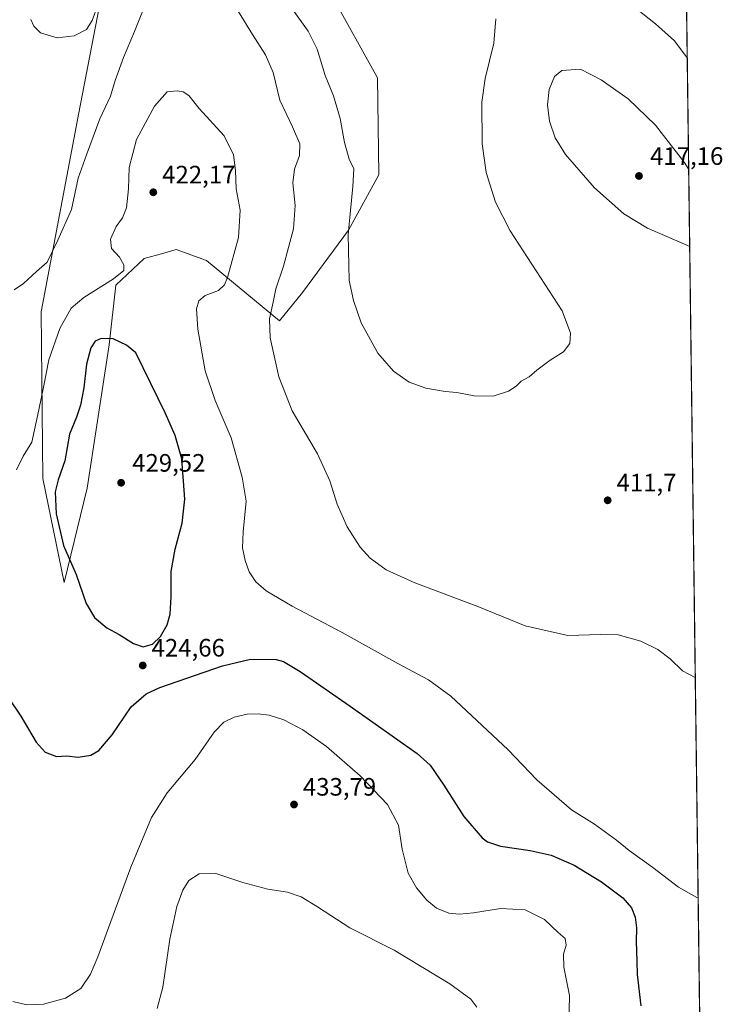
# Model space of a CAD drawing. Units: metres. Extents: x 587330 to 590786, y 4701220 to 4703577.
# Drawn here: x 590507 to 590786, y 4701862 to 4702253 of the extents above; entities that cross this region are included whole.
import ezdxf

# ---------------------------------------------------------------- set-up
doc = ezdxf.new("R2010")
doc.units = ezdxf.units.M
doc.header["$MEASUREMENT"] = 0
for name, color, linetype, lineweight in [('Comarca CxS', 21, 'Continuous', 0), ('Comunidad Autónoma CxS', 142, 'Continuous', 0), ('Cultivos herbáceos CxS', 92, 'Continuous', 0), ('Curva de nivel maestra', 30, 'Continuous', 30), ('Curva de nivel normal', 30, 'Continuous', 0), ('Matorral CxS', 135, 'Continuous', 0), ('Municipio CxS', 4, 'Continuous', 0), ('Provincia CxS', 1, 'Continuous', 0), ('Punto de cota en terreno', 7, 'Continuous', 0), ('Rótulo de punto de cota en terreno', 7, 'Continuous', 0)]:
    doc.layers.add(name, color=color, linetype=linetype, lineweight=lineweight)
doc.styles.add('Style-Arial', font='txt')

# ---------------------------------------------------------------- blocks, each defined once
blk = doc.blocks.new('*U10')
at = {"layer": 'Cultivos herbáceos CxS', "color": 92, "linetype": 'Continuous', "lineweight": 0}
for points in [[(590771.7306000004, 4702273.863500001, 407.1551999999938), (590784.8700000001, 4701263.76, 478.9477000000043)], [(590539.9111000003, 4702266.4005, 409.9648000000016), (590530.0093, 4702215.462900001, 411.9360000000015), (590515.1579, 4702136.931700001, 416.7909999999974), (590515.9112999998, 4702070.663100001, 422.761599999998), (590524.3491000002, 4702029.395300001, 423.9317000000011), (590533.5422, 4702066.890100001, 427.9818999999989), (590542.2688999996, 4702123.8643, 425.2758000000031), (590544.8596999999, 4702147.5437, 420.248900000006), (590556.1754999999, 4702158.155900001, 421.2866999999969), (590564.0021000003, 4702160.331300001, 421.9627000000037), (590568.9027000006, 4702161.693299999, 422.1931999999942), (590580.9275000002, 4702157.446699999, 421.6883999999991), (590610.0538999997, 4702133.333699999, 414.488400000002), (590619.1158999996, 4702144.712900001, 412.9516000000003), (590637.5044999998, 4702169.475099999, 410.383799999996), (590649.5264999997, 4702191.407099999, 408.5601000000024), (590648.9742999999, 4702229.9605, 407.192200000005), (590630.5960999997, 4702263.3051, 406.4471000000049)]]:
    blk.add_polyline3d(points, dxfattribs=at)
blk = doc.blocks.new('5PATER')
at = {"layer": 'Punto de cota en terreno', "linetype": 'Continuous', "lineweight": 0}
h = blk.add_hatch(color=51, dxfattribs=at)
edge = h.paths.add_edge_path()
edge.add_ellipse((0, 0), major_axis=(-0.1095731443231308, -0.1110710700762829), ratio=0.9994222409660322, start_angle=0, end_angle=360)

msp = doc.modelspace()

# ---------------------------------------------------------------- linework, layer by layer
at = {"layer": 'Comarca CxS', "color": 21, "linetype": 'Continuous', "lineweight": 0, "flags": 128}
msp.add_lwpolyline([(588683.0402, 4701236.894500001), (587358.9600006541, 4701219.969982965), (587354.2067999989, 4701599.7697), (587339.6198999995, 4702765.306999999), (587334.5623999992, 4703169.420399999), (587330.010000654, 4703533.16998294), (590754.7800006797, 4703576.949982938), (590780.7186000014, 4701582.900399999), (590784.2821999998, 4701308.948999999), (590784.8700006799, 4701263.759982965), (590782.0542166003, 4701263.724025038), (590773.5120260041, 4701263.614836958), (590741.2108895399, 4701263.201951012), (590716.4318273077, 4701262.885237361), (589407.5586999991, 4701246.155300001), (588962.6770000008, 4701240.468800001)], close=True, dxfattribs=at)
at = {"layer": 'Comunidad Autónoma CxS', "color": 142, "linetype": 'Continuous', "lineweight": 0, "flags": 128}
msp.add_lwpolyline([(588683.0402, 4701236.894500001), (587358.9600006541, 4701219.969982965), (587354.2067999989, 4701599.7697), (587339.6198999995, 4702765.306999999), (587334.5623999992, 4703169.420399999), (587330.010000654, 4703533.16998294), (590754.7800006797, 4703576.949982938), (590780.7186000014, 4701582.900399999), (590784.2821999998, 4701308.948999999), (590784.8700006799, 4701263.759982965), (590782.0542166003, 4701263.724025038), (590773.5120260041, 4701263.614836958), (590741.2108895399, 4701263.201951012), (590716.4318273077, 4701262.885237361), (589407.5586999991, 4701246.155300001), (588962.6770000008, 4701240.468800001)], close=True, dxfattribs=at)
at = {"layer": 'Cultivos herbáceos CxS', "color": 92, "linetype": 'Continuous', "lineweight": 0, "extrusion": (-0.0005472294439985976, 0.04206838803754902, 0.999114583652875), "elevation": 197900.5885610614, "flags": 128}
msp.add_lwpolyline([(-651884.1890520017, -4690018.470304754), (-651884.1890520017, -4689333.724244944)], dxfattribs=at)
at = {"layer": 'Cultivos herbáceos CxS', "color": 92, "linetype": 'Continuous', "lineweight": 0}
for points in [[(590539.9111000003, 4702266.4005, 409.9648000000016), (590530.0093, 4702215.462900001, 411.9360000000015), (590515.1579, 4702136.931700001, 416.7909999999974), (590515.9112999998, 4702070.663100001, 422.761599999998), (590524.3491000002, 4702029.395300001, 423.9317000000011)], [(590524.3491000002, 4702029.395300001, 423.9317000000011), (590533.5422, 4702066.890100001, 427.9818999999989), (590542.2688999996, 4702123.8643, 425.2758000000031), (590544.8596999999, 4702147.5437, 420.248900000006), (590556.1754999999, 4702158.155900001, 421.2866999999969), (590564.0021000003, 4702160.331300001, 421.9627000000037), (590568.9027000006, 4702161.693299999, 422.1931999999942), (590580.9275000002, 4702157.446699999, 421.6883999999991), (590610.0538999997, 4702133.333699999, 414.488400000002), (590619.1158999996, 4702144.712900001, 412.9516000000003), (590637.5044999998, 4702169.475099999, 410.383799999996), (590649.5264999997, 4702191.407099999, 408.5601000000024), (590648.9742999999, 4702229.9605, 407.192200000005), (590630.5960999997, 4702263.3051, 406.4471000000049)]]:
    msp.add_polyline3d(points, dxfattribs=at)
at = {"layer": 'Curva de nivel maestra', "color": 30, "linetype": 'Continuous', "lineweight": 30, "elevation": 425, "flags": 128}
for points in [[(590555.8399999999, 4702003.720100001), (590559.5199999996, 4702004.860099999), (590562.7100000001, 4702007.840100001), (590565.3399999999, 4702012.440099999), (590566.5, 4702016.800100001), (590566.8799999999, 4702023.620100001), (590566.9100000003, 4702033.6501), (590568.4600000001, 4702042.610099999), (590571.25, 4702052.970100001), (590572.3600000005, 4702062.5001), (590571.2000000002, 4702078.5701), (590568.4900000002, 4702087.840100001), (590564.5800000001, 4702096.7401), (590552.9199999999, 4702120.6501), (590549.1900000004, 4702123.6801), (590543.8099999996, 4702126.210100001), (590539.1399999997, 4702126.370100001), (590536.75, 4702125.2601), (590534.9600000001, 4702122.640100001), (590533.2599999999, 4702116.100099999), (590532.1699999999, 4702106.700099999), (590530.9000000004, 4702099.850099999), (590529.2199999997, 4702095.090100001), (590526.5300000003, 4702088.3301), (590524.6799999997, 4702077.710100001), (590521.9699999997, 4702070.1601), (590520.8200000003, 4702065.4301), (590521.1799999997, 4702056.5801), (590524.1100000005, 4702044.020099999), (590529.0700000003, 4702032.520099999), (590533.1600000003, 4702021.050100001), (590536.3700000001, 4702015.390100001), (590541.3600000005, 4702011.360099999), (590546.1699999999, 4702008.700099999), (590551.9800000004, 4702005.020099999), (590555.8399999999, 4702003.720100001)], [(590502.1699999999, 4701983.4101), (590507.1100000005, 4701976.1801), (590513.2599999999, 4701965.840100001), (590516.8099999996, 4701961.9001), (590521.3600000005, 4701960.110099999), (590525.3499999996, 4701960.4301), (590529.9299999997, 4701959.9001), (590535.0099999999, 4701960.720100001), (590538.2100000001, 4701962.5701), (590543.4000000004, 4701968.8201), (590550.9600000001, 4701979.9301), (590556.9299999997, 4701985.040100001), (590562.3799999999, 4701987.540100001), (590587.3099999996, 4701996.2401), (590598.4299999997, 4701998.860099999), (590608.6299999999, 4701998.720100001), (590611.54, 4701997.920100001), (590618.2100000001, 4701993.950099999), (590638.1100000005, 4701980.140100001), (590664.8200000003, 4701961.4001), (590669.9100000003, 4701956.640100001), (590675.3200000003, 4701948.7501), (590683.3499999996, 4701936.300100001), (590690.6299999999, 4701927.7501), (590692.75, 4701926.210100001), (590697.9800000004, 4701924.4301), (590709.7000000002, 4701922.8101), (590718.04, 4701920.970100001), (590727.2100000001, 4701916.9101), (590738.0800000001, 4701910.3301), (590746.5599999996, 4701903.960100001), (590750.04, 4701899.9901), (590751.5, 4701896.3101), (590752.0099999999, 4701891.970100001), (590751.8899999997, 4701886.5701), (590752.1399999997, 4701878.780099999), (590752.3399999999, 4701873.440099999), (590753.6900000004, 4701861.030099999)]]:
    msp.add_lwpolyline(points, dxfattribs=at)
at = {"layer": 'Curva de nivel normal', "color": 30, "linetype": 'Continuous', "lineweight": 0, "flags": 128}
for points, elevation in [([(590558.2699999996, 4702263.4001), (590552.3099999996, 4702248.4001), (590547.9100000003, 4702238.140100001), (590544.7000000002, 4702228.920100001), (590542.8499999996, 4702222.720100001), (590538.5499999998, 4702213.710100001), (590533.2599999999, 4702199.420100001), (590529.9400000004, 4702190.1601), (590527.2400000002, 4702177.690099999), (590521.8099999996, 4702165.460100001), (590517.6399999997, 4702156.7401), (590513.3600000005, 4702153.0601), (590508.1299999999, 4702148.2601), (590504.4699999997, 4702145.710100001)], 415.0000000000001), ([(590745.0999999996, 4702263.0701), (590759.5499999998, 4702251.460100001), (590767.0700000003, 4702244.7301), (590772.1968, 4702238.020600001)], 410), ([(590511.0999999996, 4702253.1601), (590512.2400000002, 4702250.630100001), (590514.9199999999, 4702247.970100001), (590521.5800000001, 4702245.970100001), (590528.3499999996, 4702246.6801), (590533.1799999997, 4702249.2401), (590535.5499999998, 4702252.8101), (590537.7000000002, 4702258.9301)], 410), ([(590775.4035999998, 4701991.492500001), (590770.2599999999, 4701994.1601), (590765.4000000004, 4701998.960100001), (590760.5599999996, 4702002.670100001), (590753.6900000004, 4702006.050100001), (590744.7000000002, 4702008.470100001), (590737.6699999999, 4702008.700099999), (590724.7599999999, 4702008.270099999), (590707.7000000002, 4702012.040100001), (590688.9299999997, 4702019.780099999), (590663.7800000003, 4702029.170100001), (590652.4100000003, 4702034.380100001), (590646.0899999999, 4702039.020099999), (590642.0599999996, 4702043.380100001), (590636.8899999997, 4702051.420100001), (590632.9199999999, 4702060.540100001), (590630.04, 4702069.790100001), (590625.0700000003, 4702080.540100001), (590615, 4702097.620100001), (590609.7000000002, 4702111.1601), (590606.2599999999, 4702126.670100001), (590606.04, 4702134.120100001), (590607.5499999998, 4702140.870100001), (590608.5999999996, 4702146.110099999), (590611.54, 4702155.190099999), (590615.54, 4702170.020099999), (590616.3099999996, 4702179.190099999), (590615.2800000003, 4702188.2401), (590616.0199999996, 4702193.7301), (590618.0099999999, 4702199.0701), (590618.0800000001, 4702203.770099999), (590615.2199999997, 4702210.4801), (590610.0899999999, 4702221.1601), (590607.4400000004, 4702232.170100001), (590604.4100000003, 4702239.140100001), (590599.2100000001, 4702247.280099999), (590593.5700000003, 4702256.5801)], 415.0000000000001), ([(590615, 4702257.4001), (590621.4800000004, 4702248.550100001), (590624.9800000004, 4702241.380100001), (590628.2400000002, 4702230.970100001), (590631.4800000004, 4702222.880100001), (590634.1600000003, 4702213.890100001), (590635.9000000004, 4702204.300100001), (590637.6699999999, 4702197.7401), (590639.5499999998, 4702193.880100001), (590639.1600000003, 4702186.780099999), (590637.3700000001, 4702167.6801), (590637.7699999996, 4702149.4101), (590639.4299999997, 4702141.450099999), (590642.4699999997, 4702132.540100001), (590649.1399999997, 4702120.550100001), (590655.3600000005, 4702113.3201), (590661.5899999999, 4702109.050100001), (590668.2400000002, 4702106.6601), (590675.9699999997, 4702105.2501), (590680.54, 4702104.950099999), (590687.4600000001, 4702103.5601), (590695.0599999996, 4702103.4901), (590701.0700000003, 4702105.360099999), (590704.1900000004, 4702107.4101), (590706.1200000001, 4702109.350099999), (590709.3300000001, 4702111.1601), (590712.3300000001, 4702113.790100001), (590717.6600000003, 4702117.770099999), (590722.9900000002, 4702121.0601), (590725.4400000004, 4702124.3101), (590725.7100000001, 4702128.5101), (590722.4199999999, 4702137.390100001), (590713.8300000001, 4702150.5801), (590701.7400000002, 4702169.1501), (590695.8799999999, 4702180.620100001), (590692.2300000004, 4702192.440099999), (590690.6799999997, 4702203.7301), (590690.54, 4702220.4001), (590691.7599999999, 4702229.7301), (590695.2800000003, 4702243.840100001), (590696.0999999996, 4702253.440099999)], 410), ([(590772.7756000003, 4702193.5288), (590770.9800000004, 4702196.520099999), (590759.6399999997, 4702211.220100001), (590748.6699999999, 4702221.630100001), (590737.9100000003, 4702229.1801), (590729.7800000003, 4702233.520099999), (590722.2999999998, 4702232.960100001), (590719.4199999999, 4702230.540100001), (590717.2999999998, 4702225.370100001), (590716.5999999996, 4702219.3101), (590717.4199999999, 4702212.7301), (590719.6200000001, 4702206.120100001), (590723.8200000003, 4702199.590100001), (590735.2599999999, 4702186.280099999), (590746.9600000001, 4702175.9001), (590756.3399999999, 4702170.200099999), (590768.0099999999, 4702165.2301), (590773.1728999997, 4702162.979800001)], 415), ([(590505.3499999996, 4702074.100099999), (590508.0099999999, 4702079.5801), (590511.4699999997, 4702085.140100001), (590514.2999999998, 4702098.0001), (590516.2999999998, 4702107.6801), (590518.29, 4702117.8201), (590522.6299999999, 4702130.350099999), (590527.1699999999, 4702138.380100001), (590532.1299999999, 4702142.620100001), (590543.9400000004, 4702150.040100001), (590548.1100000005, 4702153.4101), (590548.1299999999, 4702155.620100001), (590546.4199999999, 4702158.710100001), (590543.2300000004, 4702162.1801), (590542.8200000003, 4702165.880100001), (590545.0300000003, 4702170.890100001), (590547.5, 4702174.340100001), (590549.1399999997, 4702178.3301), (590550, 4702185.8201), (590550.25, 4702194.360099999), (590553.0700000003, 4702205.440099999), (590560.3499999996, 4702218.7601), (590565.3399999999, 4702224.460100001), (590569.3399999999, 4702224.800100001), (590571.7400000002, 4702224.420100001), (590574.0099999999, 4702222.940099999), (590578.0999999996, 4702217.770099999), (590587.9600000001, 4702206.890100001), (590591.75, 4702199.440099999), (590592.5300000003, 4702193.200099999), (590592.8399999999, 4702185.920100001), (590594.3099999996, 4702177.390100001), (590593.7599999999, 4702166.5001), (590589.3300000001, 4702150.600099999), (590588.1299999999, 4702147.690099999), (590585.7699999996, 4702145.420100001), (590580.4900000002, 4702143.5001), (590577.8700000001, 4702141.390100001), (590577.0099999999, 4702138.100099999), (590577.4900000002, 4702130.090100001), (590580.4400000004, 4702113.530099999), (590584.4500000002, 4702101.720100001), (590590.8399999999, 4702086.840100001), (590595.0999999996, 4702071.200099999), (590596.7999999998, 4702061.700099999), (590595.5999999996, 4702049.420100001), (590595.3499999996, 4702043.170100001), (590596.29, 4702038.120100001), (590597.9900000002, 4702033.590100001), (590600.6500000004, 4702029.630100001), (590604.7199999997, 4702026.0701), (590615, 4702019.950099999), (590634.9500000002, 4702009.4001), (590657.0899999999, 4701997.1601), (590669.2800000003, 4701990.5801), (590678.1100000005, 4701984.090100001), (590700.9699999997, 4701962.7401), (590712.4100000003, 4701950.920100001), (590726.1900000004, 4701938.940099999), (590735.3200000003, 4701933.1801), (590744.0800000001, 4701926.880100001), (590749.04, 4701922.8201), (590758.4800000004, 4701915.940099999), (590768.75, 4701908.200099999), (590775.9699999997, 4701904.090100001), (590776.5427000001, 4701903.928099999)], 420), ([(590503.9800000004, 4701862.7601), (590509.4699999997, 4701861.4301), (590516.0999999996, 4701861.610099999), (590524.8799999999, 4701864.0601), (590531.0300000003, 4701867.860099999), (590534.79, 4701873.530099999), (590537.7300000004, 4701880.440099999), (590550.8700000001, 4701916.110099999), (590559.1399999997, 4701935.9101), (590565.3399999999, 4701945.6601), (590576.5300000003, 4701958.9001), (590584.0899999999, 4701969.840100001), (590587.8600000005, 4701973.840100001), (590591.9500000002, 4701975.8101), (590597.1100000005, 4701976.960100001), (590601.5099999999, 4701977.1501), (590605.9100000003, 4701976.550100001), (590611.6799999997, 4701974.6601), (590619.3600000005, 4701970.790100001), (590628.7300000004, 4701964.1601), (590642.0700000003, 4701952.5001), (590652.9100000003, 4701940.9901), (590657.3399999999, 4701932.870100001), (590658.8099999996, 4701923.340100001), (590661.1699999999, 4701913.8101), (590664.4600000001, 4701907.9001), (590668.5800000001, 4701903.030099999), (590672.4299999997, 4701899.880100001), (590677.3700000001, 4701897.8201), (590681.6200000001, 4701897.4001), (590687.1799999997, 4701897.960100001), (590697.9000000004, 4701899.6801), (590707.6799999997, 4701899.130100001), (590715.4400000004, 4701895.2601), (590720.9100000003, 4701890.210100001), (590723.7100000001, 4701887.7401), (590724.0899999999, 4701885.1801), (590722.9699999997, 4701881.5801), (590723.0999999996, 4701876.370100001), (590725.3600000005, 4701865.1501), (590725.1399999997, 4701853.270099999)], 430), ([(590688.5599999996, 4701860.5101), (590686.1399999997, 4701863.620100001), (590677.8200000003, 4701869.690099999), (590655.6600000003, 4701883.110099999), (590638, 4701892.0601), (590625.1699999999, 4701900.4001), (590618.6799999997, 4701904.3101), (590613.1699999999, 4701906.200099999), (590605.3700000001, 4701907.420100001), (590595.4800000004, 4701910.0701), (590584.7100000001, 4701913.6801), (590578, 4701913.5101), (590573.9800000004, 4701910.850099999), (590571.5199999996, 4701907.020099999), (590569.1799999997, 4701900.440099999), (590566.4100000003, 4701887.440099999), (590563.6399999997, 4701868.420100001), (590561.3799999999, 4701859.890100001)], 435)]:
    msp.add_lwpolyline(points, dxfattribs=dict(at, elevation=elevation))
at = {"layer": 'Matorral CxS', "color": 135, "linetype": 'Continuous', "lineweight": 0}
for points in [[(590630.5960999997, 4702263.3051, 406.4471000000049), (590648.9742999999, 4702229.9605, 407.192200000005), (590649.5264999997, 4702191.407099999, 408.5601000000024), (590637.5044999998, 4702169.475099999, 410.383799999996), (590619.1158999996, 4702144.712900001, 412.9516000000003), (590610.0538999997, 4702133.333699999, 414.488400000002), (590580.9275000002, 4702157.446699999, 421.6883999999991), (590568.9027000006, 4702161.693299999, 422.1931999999942), (590564.0021000003, 4702160.331300001, 421.9627000000037), (590556.1754999999, 4702158.155900001, 421.2866999999969), (590544.8596999999, 4702147.5437, 420.248900000006), (590542.2688999996, 4702123.8643, 425.2758000000031), (590533.5422, 4702066.890100001, 427.9818999999989), (590524.3491000002, 4702029.395300001, 423.9317000000011), (590515.9112999998, 4702070.663100001, 422.761599999998), (590515.1579, 4702136.931700001, 416.7909999999974), (590530.0093, 4702215.462900001, 411.9360000000015), (590539.9111000003, 4702266.4005, 409.9648000000016)], [(590539.9111000003, 4702266.4005, 409.9648000000016), (590530.0093, 4702215.462900001, 411.9360000000015), (590515.1579, 4702136.931700001, 416.7909999999974), (590515.9112999998, 4702070.663100001, 422.761599999998), (590524.3491000002, 4702029.395300001, 423.9317000000011)], [(590524.3491000002, 4702029.395300001, 423.9317000000011), (590533.5422, 4702066.890100001, 427.9818999999989), (590542.2688999996, 4702123.8643, 425.2758000000031), (590544.8596999999, 4702147.5437, 420.248900000006), (590556.1754999999, 4702158.155900001, 421.2866999999969), (590564.0021000003, 4702160.331300001, 421.9627000000037), (590568.9027000006, 4702161.693299999, 422.1931999999942), (590580.9275000002, 4702157.446699999, 421.6883999999991), (590610.0538999997, 4702133.333699999, 414.488400000002), (590619.1158999996, 4702144.712900001, 412.9516000000003), (590637.5044999998, 4702169.475099999, 410.383799999996), (590649.5264999997, 4702191.407099999, 408.5601000000024), (590648.9742999999, 4702229.9605, 407.192200000005), (590630.5960999997, 4702263.3051, 406.4471000000049)]]:
    msp.add_polyline3d(points, dxfattribs=at)
at = {"layer": 'Municipio CxS', "color": 4, "linetype": 'Continuous', "lineweight": 0, "flags": 128}
msp.add_lwpolyline([(588683.0402, 4701236.894500001), (587358.9600006541, 4701219.969982965), (587354.2067999989, 4701599.7697), (587339.6198999995, 4702765.306999999), (587334.5623999992, 4703169.420399999), (587330.010000654, 4703533.16998294), (590754.7800006797, 4703576.949982938), (590780.7186000014, 4701582.900399999), (590784.2821999998, 4701308.948999999), (590784.8700006799, 4701263.759982965), (590782.0542166003, 4701263.724025038), (590773.5120260041, 4701263.614836958), (590741.2108895399, 4701263.201951012), (590716.4318273077, 4701262.885237361), (589407.5586999991, 4701246.155300001), (588962.6770000008, 4701240.468800001)], close=True, dxfattribs=at)
at = {"layer": 'Provincia CxS', "color": 1, "linetype": 'Continuous', "lineweight": 0, "flags": 128}
msp.add_lwpolyline([(588683.0402, 4701236.894500001), (587358.9600006541, 4701219.969982965), (587354.2067999989, 4701599.7697), (587339.6198999995, 4702765.306999999), (587334.5623999992, 4703169.420399999), (587330.010000654, 4703533.16998294), (590754.7800006797, 4703576.949982938), (590780.7186000014, 4701582.900399999), (590784.2821999998, 4701308.948999999), (590784.8700006799, 4701263.759982965), (590782.0542166003, 4701263.724025038), (590773.5120260041, 4701263.614836958), (590741.2108895399, 4701263.201951012), (590716.4318273077, 4701262.885237361), (589407.5586999991, 4701246.155300001), (588962.6770000008, 4701240.468800001)], close=True, dxfattribs=at)

# ---------------------------------------------------------------- block references
at = {"layer": 'Cultivos herbáceos CxS', "color": 92, "linetype": 'Continuous', "lineweight": 0}
msp.add_blockref('*U10', (0, 0), dxfattribs=at)
at = {"layer": 'Punto de cota en terreno', "color": 7, "linetype": 'Continuous', "lineweight": 0, "xscale": 10, "yscale": 10, "zscale": 10}
for p in [(590753, 4702191, 417.1600000000035), (590559.8099999996, 4702184.5, 422.1699999999983), (590547, 4702069, 429.5200000000041), (590740.5499999998, 4702062.029999999, 411.6999999999971), (590555.6100000005, 4701996.359999999, 424.6600000000035), (590615.79, 4701941.060000001, 433.7899999999936)]:
    msp.add_blockref('5PATER', p, dxfattribs=at)

# ---------------------------------------------------------------- texts
at = {"layer": 'Rótulo de punto de cota en terreno', "color": 7, "linetype": 'Continuous', "lineweight": 0, "style": 'Style-Arial'}
for s, p in [('417,16', (590757.4096999997, 4702195.409700001)), ('422,17', (590563.3378, 4702188.027799999)), ('429,52', (590551.4096999997, 4702073.409700001)), ('411,7', (590744.0778000001, 4702065.557800001)), ('424,66', (590559.1377999998, 4701999.887800001)), ('433,79', (590619.3178000003, 4701944.5878))]:
    msp.add_text(s, height=7.000000000000002, dxfattribs=at).set_placement(p)

doc.saveas('drawing.dxf')
